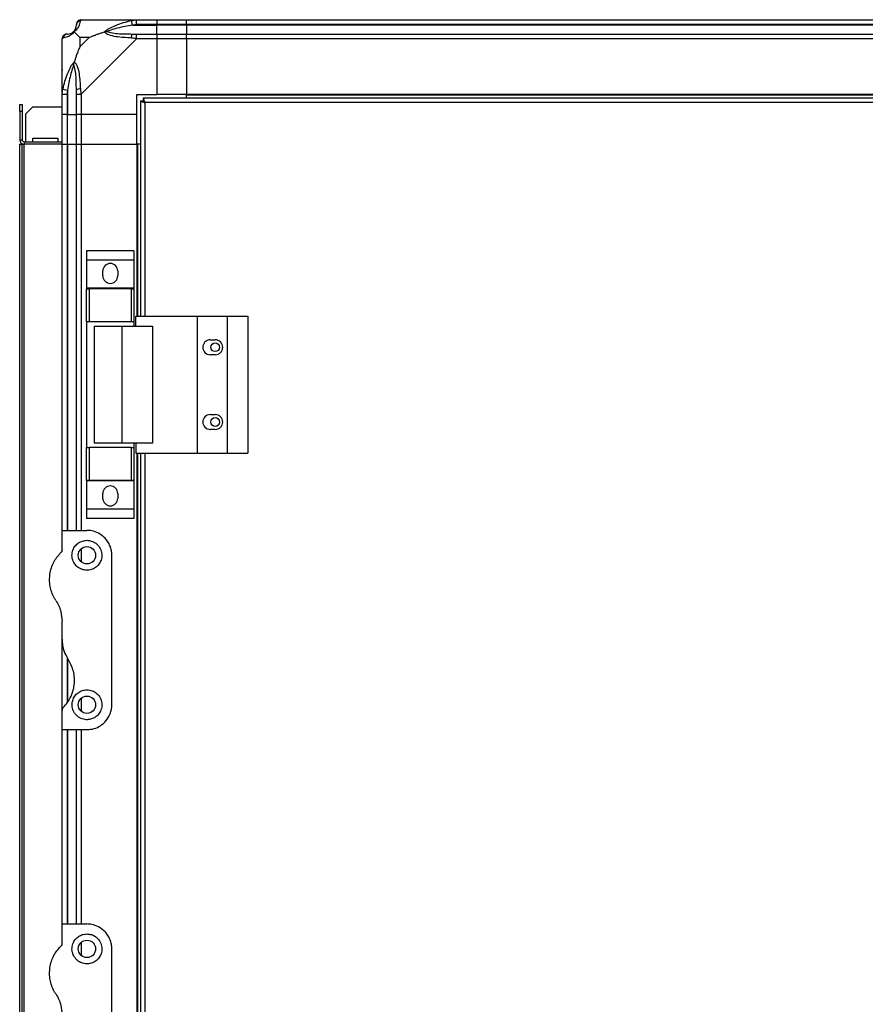
# Model space of a CAD drawing. Units: millimetres. Extents: x 167 to 4805, y 154 to 2827.
# Drawn here: x 2586 to 2926, y 1479 to 1874 of the extents above; entities that cross this region are included whole.
import ezdxf

# ---------------------------------------------------------------- set-up
doc = ezdxf.new("R2010")
doc.units = ezdxf.units.MM

msp = doc.modelspace()

# ---------------------------------------------------------------- linework, layer by layer
at = {"linetype": 'Continuous', "lineweight": 25}
for p, q in [((2610.87, 1873.99), (2633.07, 1873.99)), ((2631.35, 1871.74), (2630.95, 1873.66)), ((2633.07, 1873.99), (2641.12, 1873.99)), ((2641.12, 1873.99), (2641.12, 1871.99)), ((2641.12, 1873.99), (2653.12, 1873.99)), ((2653.12, 1873.99), (3103.12, 1873.99)), ((2653.12, 1871.99), (2653.12, 1873.99)), ((2631.35, 1871.74), (2641.12, 1871.74)), ((2641.12, 1871.99), (2633.07, 1871.99)), ((2641.12, 1871.74), (2641.12, 1871.99)), ((2653.12, 1871.99), (2641.12, 1871.99)), ((2641.12, 1868.24), (2641.12, 1871.74)), ((2653.12, 1871.74), (2641.12, 1871.74)), ((3103.12, 1871.99), (2653.12, 1871.99)), ((2653.12, 1871.99), (2653.12, 1871.74)), ((3103.12, 1871.74), (2653.12, 1871.74)), ((2653.12, 1871.74), (2653.12, 1868.24)), ((2603.12, 1844.04), (2603.12, 1866.24)), ((2610.31, 1866.8), (2610.31, 1863.1)), ((2614.01, 1866.8), (2610.31, 1866.8)), ((2610.31, 1863.1), (2614.01, 1866.8)), ((2633.07, 1866.24), (2610.87, 1844.04)), ((2633.07, 1868.24), (2641.12, 1868.24)), ((2641.12, 1866.24), (2633.07, 1866.24)), ((2641.12, 1868.24), (2641.12, 1866.24)), ((2641.12, 1868.24), (2653.12, 1868.24)), ((2641.12, 1866.24), (2641.12, 1843.99)), ((2653.12, 1866.24), (2641.12, 1866.24)), ((2653.12, 1868.24), (3103.12, 1868.24)), ((2653.12, 1866.24), (2653.12, 1868.24)), ((3103.12, 1866.24), (2653.12, 1866.24)), ((2653.12, 1866.24), (2653.12, 1843.99)), ((2603.45, 1846.15), (2605.37, 1845.76)), ((2603.12, 1835.99), (2603.12, 1844.04)), ((2605.12, 1844.04), (2605.12, 1835.99)), ((2605.37, 1845.76), (2605.37, 1835.99)), ((2608.87, 1835.99), (2608.87, 1844.04)), ((2610.87, 1844.04), (2610.87, 1835.99)), ((2633.12, 1843.99), (2641.12, 1843.99)), ((2633.12, 1835.99), (2633.12, 1843.99)), ((3120.61, 1842.49), (2635.63, 1842.49)), ((2635.63, 1842.49), (2635.63, 1841.49)), ((2653.12, 1843.99), (2641.12, 1843.99)), ((3103.12, 1843.99), (2653.12, 1843.99)), ((2653.12, 1843.64), (2653.12, 1843.99)), ((3103.12, 1843.64), (2653.12, 1843.64)), ((2653.12, 1842.49), (2653.12, 1843.64)), ((2586.12, 1839.99), (2587.12, 1839.99)), ((2586.12, 1837.16), (2586.12, 1839.99)), ((2587.12, 1839.99), (2587.12, 1837.16)), ((2591.45, 1838.99), (2588.62, 1836.16)), ((2591.45, 1838.99), (2603.12, 1838.99)), ((2634.62, 1841.48), (2634.62, 1754.99)), ((2634.62, 1841.48), (2635.62, 1841.48)), ((2635.62, 1841.48), (2635.62, 1841.49)), ((2635.63, 1841.49), (2635.62, 1841.49)), ((3119.82, 1840.69), (2636.42, 1840.69)), ((2636.42, 1840.69), (2636.42, 1754.99)), ((2587.12, 1837.16), (2586.12, 1837.16)), ((2586.12, 1837.16), (2586.12, 1825.79)), ((2587.12, 1837.16), (2587.12, 1825.79)), ((2588.62, 1824.99), (2588.62, 1836.16)), ((2605.12, 1835.99), (2603.12, 1835.99)), ((2603.12, 1823.99), (2603.12, 1835.99)), ((2605.12, 1835.99), (2605.37, 1835.99)), ((2605.12, 1835.99), (2605.12, 1823.99)), ((2605.37, 1835.99), (2608.87, 1835.99)), ((2605.37, 1823.99), (2605.37, 1835.99)), ((2610.87, 1835.99), (2608.87, 1835.99)), ((2608.87, 1823.99), (2608.87, 1835.99)), ((2633.12, 1835.99), (2610.87, 1835.99)), ((2610.87, 1835.99), (2610.87, 1823.99)), ((2633.12, 1823.99), (2633.12, 1835.99)), ((2591.37, 1826.49), (2601.37, 1826.49)), ((2591.37, 1824.99), (2591.37, 1826.49)), ((2601.37, 1826.49), (2601.37, 1824.99)), ((2586.12, 1825.79), (2587.12, 1825.79)), ((2586.12, 1275.99), (2586.12, 1823.99)), ((2586.12, 1823.99), (2587.12, 1823.99)), ((2587.12, 1275.99), (2587.12, 1823.99)), ((2587.12, 1823.99), (2587.92, 1823.99)), ((2587.92, 1824.99), (2587.92, 1823.99)), ((2587.92, 1824.99), (2603.12, 1824.99)), ((2587.92, 1275.99), (2587.92, 1823.99)), ((2603.12, 1823.99), (2587.92, 1823.99)), ((2603.12, 1668.99), (2603.12, 1823.99)), ((2603.12, 1823.99), (2605.12, 1823.99)), ((2605.12, 1823.99), (2605.37, 1823.99)), ((2605.12, 1823.99), (2605.12, 1668.99)), ((2605.37, 1823.99), (2608.87, 1823.99)), ((2605.37, 1823.99), (2605.37, 1668.99)), ((2608.87, 1668.99), (2608.87, 1823.99)), ((2608.87, 1823.99), (2610.87, 1823.99)), ((2610.87, 1823.99), (2633.12, 1823.99)), ((2610.87, 1823.99), (2610.87, 1668.99)), ((2633.12, 1823.99), (2633.12, 1754.99)), ((2633.47, 1823.99), (2633.12, 1823.99)), ((2633.47, 1823.99), (2633.47, 1754.99)), ((2634.62, 1823.99), (2633.47, 1823.99)), ((2632, 1781.16), (2613, 1781.16)), ((2613, 1781.16), (2613, 1777.41)), ((2632, 1781.16), (2632, 1777.41)), ((2632, 1777.41), (2613, 1777.41)), ((2613, 1777.41), (2613, 1766.16)), ((2632, 1777.41), (2632, 1766.16)), ((2619.5, 1771.14), (2619.5, 1773.14)), ((2625.5, 1773.14), (2625.5, 1771.14)), ((2632, 1766.16), (2613, 1766.16)), ((2613, 1766.16), (2613, 1766.01)), ((2613, 1752.69), (2613, 1766.01)), ((2613, 1766.01), (2614, 1766.01)), ((2614, 1766.01), (2614, 1752.69)), ((2631, 1766.01), (2614, 1766.01)), ((2631, 1752.69), (2631, 1766.01)), ((2631, 1766.01), (2632, 1766.01)), ((2632, 1766.16), (2632, 1766.01)), ((2632, 1766.01), (2632, 1752.69)), ((2632.75, 1754.99), (2657.42, 1754.99)), ((2632.75, 1750.99), (2632.75, 1754.99)), ((2657.42, 1754.99), (2657.42, 1699.99)), ((2657.42, 1754.99), (2669.42, 1754.99)), ((2669.42, 1754.99), (2669.42, 1699.99)), ((2669.42, 1754.99), (2677.67, 1754.99)), ((2677.67, 1754.99), (2677.67, 1699.99)), ((2614, 1752.69), (2613, 1752.69)), ((2613, 1752.69), (2613, 1702.29)), ((2631, 1752.69), (2614, 1752.69)), ((2616, 1750.99), (2616, 1703.99)), ((2616, 1750.99), (2627.1, 1750.99)), ((2627.1, 1750.99), (2627.1, 1703.99)), ((2627.1, 1750.99), (2639.39, 1750.99)), ((2632, 1752.69), (2631, 1752.69)), ((2632, 1752.69), (2632, 1750.99)), ((2639.39, 1750.99), (2639.39, 1703.99)), ((2662.62, 1745.49), (2664.62, 1745.49)), ((2664.62, 1739.49), (2662.62, 1739.49)), ((2662.62, 1715.49), (2664.62, 1715.49)), ((2664.62, 1709.49), (2662.62, 1709.49)), ((2627.1, 1703.99), (2616, 1703.99)), ((2639.39, 1703.99), (2627.1, 1703.99)), ((2632, 1703.99), (2632, 1702.29)), ((2632.75, 1703.99), (2632.75, 1699.99)), ((2613, 1688.96), (2613, 1702.29)), ((2613, 1702.29), (2614, 1702.29)), ((2614, 1702.29), (2614, 1688.96)), ((2631, 1702.29), (2614, 1702.29)), ((2631, 1688.96), (2631, 1702.29)), ((2631, 1702.29), (2632, 1702.29)), ((2632, 1702.29), (2632, 1688.96)), ((2632.75, 1699.99), (2657.42, 1699.99)), ((2633.12, 1699.99), (2633.12, 1399.99)), ((2633.47, 1699.99), (2633.47, 1399.99)), ((2634.62, 1699.99), (2634.62, 1399.99)), ((2636.42, 1699.99), (2636.42, 1399.99)), ((2657.42, 1699.99), (2669.42, 1699.99)), ((2669.42, 1699.99), (2677.67, 1699.99)), ((2614, 1688.96), (2613, 1688.96)), ((2613, 1688.96), (2613, 1688.81)), ((2632, 1688.81), (2613, 1688.81)), ((2613, 1688.81), (2613, 1677.56)), ((2631, 1688.96), (2614, 1688.96)), ((2632, 1688.96), (2631, 1688.96)), ((2632, 1688.96), (2632, 1688.81)), ((2632, 1688.81), (2632, 1677.56)), ((2619.5, 1681.84), (2619.5, 1683.84)), ((2625.5, 1683.84), (2625.5, 1681.84)), ((2632, 1677.56), (2613, 1677.56)), ((2613, 1677.56), (2613, 1673.81)), ((2632, 1677.56), (2632, 1673.81)), ((2632, 1673.81), (2613, 1673.81)), ((2603.12, 1661.34), (2603.12, 1668.99)), ((2603.12, 1668.99), (2613.12, 1668.99)), ((2610.87, 1661.67), (2610.87, 1656.3)), ((2623.12, 1598.99), (2623.12, 1658.99)), ((2603.12, 1625.37), (2603.12, 1632.6)), ((2603.12, 1596.63), (2603.12, 1625.37)), ((2605.12, 1618.08), (2605.12, 1599.7)), ((2605.37, 1617.19), (2605.37, 1600.07)), ((2610.87, 1601.67), (2610.87, 1596.3)), ((2603.12, 1588.99), (2603.12, 1596.63)), ((2603.12, 1588.99), (2613.12, 1588.99)), ((2603.12, 1510.99), (2603.12, 1588.99)), ((2605.12, 1588.99), (2605.12, 1510.99)), ((2605.37, 1588.99), (2605.37, 1510.99)), ((2608.87, 1510.99), (2608.87, 1588.99)), ((2610.87, 1588.99), (2610.87, 1510.99)), ((2603.12, 1503.34), (2603.12, 1510.99)), ((2603.12, 1510.99), (2613.12, 1510.99)), ((2610.87, 1503.67), (2610.87, 1498.3)), ((2623.12, 1440.99), (2623.12, 1500.99))]:
    msp.add_line(p, q, dxfattribs=at)
for centre, radius in [((2664.62, 1742.49), 1.75), ((2664.62, 1712.49), 1.75), ((2613.12, 1658.99), 3.5), ((2613.12, 1598.99), 3.5), ((2613.12, 1500.99), 3.5)]:
    msp.add_circle(centre, radius, dxfattribs=at)
for centre, radius, start, end in [((2610.84, 1871.72), 1.97, 100.642, 179.5565), ((2605.39, 1866.27), 1.97, 90.4435, 169.358), ((2605.37, 1871.74), 3.5, 295.6402, 315.8133), ((2633.12, 1866.95), 2.19, 144.0025, 188.4412), ((2610.16, 1843.99), 2.19, 81.5588, 125.9975), ((2587.92, 1825.79), 1.8, 180, 270), ((2587.92, 1825.79), 0.8, 180, 270), ((2622.5, 1773.14), 3, 360, 180), ((2622.5, 1771.14), 3, 180, 0), ((2662.62, 1742.49), 3, 90, 270), ((2664.62, 1742.49), 3, 270, 90), ((2662.62, 1712.49), 3, 90, 270), ((2664.62, 1712.49), 3, 270, 90), ((2622.5, 1683.84), 3, 360, 180), ((2622.5, 1681.84), 3, 180, 0)]:
    msp.add_arc(centre, radius, start, end, dxfattribs=at)
for points, knots in [([(2610.48, 1873.66), (2610.42, 1873.4), (2610.29, 1872.88), (2610.02, 1871.78), (2609.5, 1870.74), (2608.8, 1869.81), (2608.28, 1869.34), (2608.01, 1869.1)], [0, 0, 0, 0, 0.264206, 0.528205, 0.790077, 0.892861, 1, 1, 1, 1]), ([(2610.87, 1873.99), (2610.87, 1873.99), (2610.79, 1873.99), (2610.66, 1873.95), (2610.55, 1873.85), (2610.51, 1873.73), (2610.48, 1873.66)], [0, 0, 0, 0, 0.000027, 0.201648, 0.518771, 1, 1, 1, 1]), ([(2620.15, 1869.1), (2620.16, 1869.1), (2620.37, 1869.34), (2620.93, 1869.81), (2622.46, 1870.74), (2624.78, 1871.78), (2627.81, 1872.88), (2629.91, 1873.4), (2630.95, 1873.66)], [0, 0, 0, 0, 0.001909, 0.107168, 0.209948, 0.471812, 0.735802, 1, 1, 1, 1]), ([(2630.95, 1873.66), (2631.37, 1873.74), (2632, 1873.87), (2632.71, 1873.97), (2633, 1873.99), (2633.07, 1873.99), (2633.07, 1873.99)], [0, 0, 0, 0, 0.586096, 0.873989, 0.999973, 1, 1, 1, 1]), ([(2607.85, 1869.26), (2607.9, 1869.31), (2608.09, 1869.51), (2608.45, 1870.01), (2608.84, 1870.92), (2608.86, 1871.41), (2608.87, 1871.74)], [0, 0, 0, 0, 0.038408, 0.1401823, 0.4190775, 1, 1, 1, 1]), ([(2608.87, 1871.74), (2608.87, 1871.8), (2608.87, 1871.91), (2608.87, 1871.96), (2608.87, 1871.99)], [0, 0, 0, 0, 0.544424, 1, 1, 1, 1]), ([(2631.35, 1871.74), (2629.36, 1871.41), (2626.41, 1870.92), (2623.21, 1870.01), (2621.89, 1869.51), (2621.48, 1869.31), (2621.37, 1869.26)], [0, 0, 0, 0, 0.580922, 0.859818, 0.961592, 1, 1, 1, 1]), ([(2633.07, 1871.99), (2632.81, 1871.96), (2632.23, 1871.91), (2631.66, 1871.8), (2631.35, 1871.74)], [0, 0, 0, 0, 0.455576, 1, 1, 1, 1]), ([(2603.45, 1866.63), (2603.36, 1866.6), (2603.23, 1866.55), (2603.14, 1866.41), (2603.12, 1866.29), (2603.12, 1866.24), (2603.12, 1866.24)], [0, 0, 0, 0, 0.586096, 0.873989, 0.999973, 1, 1, 1, 1]), ([(2608.01, 1869.1), (2608.01, 1869.09), (2607.77, 1868.79), (2607.3, 1868.32), (2606.36, 1867.6), (2605.32, 1867.1), (2604.24, 1866.81), (2603.72, 1866.69), (2603.45, 1866.63)], [0, 0, 0, 0, 0.001909, 0.107171, 0.209953, 0.471823, 0.734745, 1, 1, 1, 1]), ([(2605.12, 1868.24), (2605.14, 1868.24), (2605.19, 1868.24), (2605.31, 1868.24), (2605.37, 1868.24)], [0, 0, 0, 0, 0.455576, 1, 1, 1, 1]), ([(2605.37, 1868.24), (2605.7, 1868.25), (2606.19, 1868.27), (2607.1, 1868.66), (2607.6, 1869.02), (2607.79, 1869.21), (2607.85, 1869.26)], [0, 0, 0, 0, 0.5809225, 0.8598177, 0.961592, 1, 1, 1, 1]), ([(2608.01, 1869.1), (2607.95, 1869.16), (2607.86, 1869.25), (2607.85, 1869.26), (2607.85, 1869.26), (2607.85, 1869.26)], [0, 0, 0, 0, 0.6477704, 0.9936005, 1, 1, 1, 1]), ([(2608.01, 1869.1), (2608.24, 1868.86), (2608.75, 1868.36), (2609.48, 1867.62), (2610.06, 1867.04), (2610.31, 1866.8)], [0, 0, 0, 0, 0.3361, 0.724938, 1, 1, 1, 1]), ([(2614.01, 1866.8), (2614.3, 1866.94), (2614.98, 1867.26), (2616.2, 1867.73), (2617.51, 1868.21), (2618.86, 1868.68), (2619.7, 1868.95), (2620.15, 1869.1)], [0, 0, 0, 0, 0.1510988, 0.3533231, 0.6015434, 0.7872056, 1, 1, 1, 1]), ([(2620.15, 1869.1), (2620.41, 1869.16), (2620.8, 1869.25), (2621.22, 1869.26), (2621.37, 1869.26), (2621.37, 1869.26)], [0, 0, 0, 0, 0.64777, 0.993601, 1, 1, 1, 1]), ([(2630.95, 1866.63), (2629.91, 1866.69), (2627.82, 1866.81), (2624.78, 1867.09), (2622.47, 1867.61), (2620.91, 1868.3), (2620.41, 1868.83), (2620.15, 1869.1)], [0, 0, 0, 0, 0.263168, 0.528193, 0.790072, 0.892858, 1, 1, 1, 1]), ([(2621.37, 1869.26), (2621.48, 1869.21), (2621.89, 1869.02), (2623.21, 1868.66), (2626.41, 1868.27), (2629.36, 1868.25), (2631.35, 1868.24)], [0, 0, 0, 0, 0.038408, 0.140182, 0.419078, 1, 1, 1, 1]), ([(2633.07, 1866.24), (2633.07, 1866.24), (2632.95, 1866.32), (2632.58, 1866.44), (2631.87, 1866.56), (2631.3, 1866.6), (2630.95, 1866.63)], [0, 0, 0, 0, 0.0000273, 0.2016485, 0.5187705, 1, 1, 1, 1]), ([(2631.35, 1868.24), (2631.66, 1868.24), (2632.23, 1868.24), (2632.81, 1868.24), (2633.07, 1868.24)], [0, 0, 0, 0, 0.544424, 1, 1, 1, 1]), ([(2610.31, 1863.1), (2610.17, 1862.81), (2609.85, 1862.13), (2609.37, 1860.91), (2608.89, 1859.59), (2608.43, 1858.24), (2608.16, 1857.4), (2608.01, 1856.96)], [0, 0, 0, 0, 0.151099, 0.353323, 0.601543, 0.787206, 1, 1, 1, 1]), ([(2603.4, 1853.83), (2603.36, 1853.84), (2603.27, 1853.89), (2603.18, 1853.94), (2603.12, 1853.97)], [0, 0, 0, 0, 0.3671927, 1, 1, 1, 1]), ([(2603.45, 1846.15), (2603.71, 1847.2), (2604.24, 1849.29), (2605.32, 1852.33), (2606.36, 1854.63), (2607.3, 1856.2), (2607.77, 1856.7), (2608.01, 1856.96)], [0, 0, 0, 0, 0.263168, 0.528193, 0.790072, 0.892858, 1, 1, 1, 1]), ([(2607.85, 1855.73), (2607.79, 1855.62), (2607.6, 1855.22), (2607.1, 1853.89), (2606.19, 1850.7), (2605.7, 1847.75), (2605.37, 1845.76)], [0, 0, 0, 0, 0.038408, 0.140182, 0.419078, 1, 1, 1, 1]), ([(2607.85, 1855.73), (2607.85, 1855.74), (2607.85, 1855.88), (2607.86, 1856.3), (2607.95, 1856.7), (2608.01, 1856.96)], [0, 0, 0, 0, 0.006399, 0.35223, 1, 1, 1, 1]), ([(2608.87, 1845.76), (2608.86, 1847.75), (2608.84, 1850.7), (2608.45, 1853.89), (2608.09, 1855.22), (2607.9, 1855.62), (2607.85, 1855.73)], [0, 0, 0, 0, 0.580922, 0.859818, 0.961592, 1, 1, 1, 1]), ([(2608.01, 1856.96), (2608.02, 1856.95), (2608.32, 1856.74), (2608.79, 1856.17), (2609.51, 1854.65), (2610.01, 1852.33), (2610.3, 1849.3), (2610.42, 1847.21), (2610.48, 1846.15)], [0, 0, 0, 0, 0.001909, 0.107171, 0.209953, 0.471823, 0.734745, 1, 1, 1, 1]), ([(2603.12, 1844.04), (2603.12, 1844.04), (2603.12, 1844.16), (2603.15, 1844.53), (2603.26, 1845.24), (2603.38, 1845.81), (2603.45, 1846.15)], [0, 0, 0, 0, 0.000027, 0.201648, 0.518771, 1, 1, 1, 1]), ([(2610.48, 1846.15), (2610.51, 1845.74), (2610.56, 1845.11), (2610.7, 1844.39), (2610.82, 1844.11), (2610.87, 1844.04), (2610.87, 1844.04)], [0, 0, 0, 0, 0.586096, 0.873989, 0.999973, 1, 1, 1, 1]), ([(2605.37, 1845.76), (2605.31, 1845.45), (2605.19, 1844.88), (2605.14, 1844.3), (2605.12, 1844.04)], [0, 0, 0, 0, 0.544424, 1, 1, 1, 1]), ([(2608.87, 1844.04), (2608.87, 1844.3), (2608.87, 1844.88), (2608.87, 1845.45), (2608.87, 1845.76)], [0, 0, 0, 0, 0.455576, 1, 1, 1, 1]), ([(2636.42, 1840.69), (2636.36, 1840.9), (2636.25, 1841.32), (2636.07, 1841.87), (2635.89, 1842.28), (2635.75, 1842.46), (2635.66, 1842.48), (2635.63, 1842.49)], [0, 0, 0, 0, 0.222947, 0.445916, 0.668886, 0.891856, 1, 1, 1, 1]), ([(2634.62, 1841.48), (2634.64, 1841.42), (2634.69, 1841.3), (2635.02, 1841.12), (2635.51, 1840.95), (2636.01, 1840.8), (2636.32, 1840.71), (2636.42, 1840.69)], [0, 0, 0, 0, 0.222947, 0.445916, 0.668886, 0.891856, 1, 1, 1, 1]), ([(2635.62, 1841.48), (2635.64, 1841.4), (2635.66, 1841.26), (2635.87, 1841.06), (2636.13, 1840.87), (2636.33, 1840.74), (2636.42, 1840.69)], [0, 0, 0, 0, 0.275348, 0.529406, 0.783407, 1, 1, 1, 1]), ([(2636.42, 1840.69), (2636.35, 1840.8), (2636.21, 1841.02), (2636, 1841.29), (2635.81, 1841.46), (2635.69, 1841.48), (2635.63, 1841.49)], [0, 0, 0, 0, 0.275348, 0.529406, 0.783407, 1, 1, 1, 1]), ([(2623.12, 1658.99), (2623.09, 1659.62), (2623.02, 1660.89), (2622.47, 1662.7), (2621.61, 1664.39), (2620.17, 1666.24), (2618.02, 1667.88), (2615.4, 1668.85), (2613.76, 1668.95), (2613.12, 1668.99)], [0, 0, 0, 0, 0.125584, 0.251197, 0.376805, 0.502359, 0.711139, 0.886601, 1, 1, 1, 1]), ([(2613.12, 1664.99), (2612.52, 1664.93), (2611.31, 1664.82), (2609.69, 1664), (2608.32, 1662.75), (2607.35, 1661.01), (2606.98, 1658.88), (2607.44, 1656.65), (2608.69, 1654.74), (2610.47, 1653.47), (2612.46, 1652.91), (2614.43, 1653.03), (2616.22, 1653.73), (2617.7, 1654.96), (2618.75, 1656.61), (2619.23, 1658.58), (2619.01, 1660.71), (2618.01, 1662.71), (2616.39, 1664.15), (2614.65, 1664.88), (2613.58, 1664.95), (2613.12, 1664.99)], [0, 0, 0, 0, 0.045379, 0.09064, 0.138874, 0.194045, 0.255447, 0.318864, 0.379116, 0.433999, 0.484486, 0.532569, 0.580068, 0.62856, 0.679547, 0.734412, 0.793926, 0.857016, 0.919261, 0.965817, 1, 1, 1, 1]), ([(2603.12, 1661.34), (2603.1, 1661.09), (2603.05, 1660.58), (2602.71, 1660.15), (2602.54, 1659.93)], [0, 0, 0, 0, 0.48603, 1, 1, 1, 1]), ([(2600.64, 1640.88), (2600.42, 1641.22), (2599.76, 1642.27), (2598.93, 1644.17), (2598.29, 1646.57), (2598.06, 1649.03), (2598.23, 1651.53), (2598.81, 1653.97), (2599.76, 1656.23), (2601, 1658.24), (2602.03, 1659.37), (2602.54, 1659.93)], [0, 0, 0, 0, 0.056559, 0.173273, 0.290005, 0.408354, 0.526736, 0.651427, 0.776142, 0.888077, 1, 1, 1, 1]), ([(2600.64, 1640.88), (2601.05, 1640.17), (2601.9, 1638.73), (2602.88, 1635.96), (2603.03, 1633.85), (2603.12, 1632.6)], [0, 0, 0, 0, 0.282876, 0.57376, 1, 1, 1, 1]), ([(2603.12, 1625.37), (2603.16, 1624.54), (2603.25, 1622.86), (2603.97, 1620), (2605, 1618.18), (2605.61, 1617.09)], [0, 0, 0, 0, 0.282553, 0.573502, 1, 1, 1, 1]), ([(2603.71, 1598.04), (2604.23, 1598.61), (2605.27, 1599.76), (2606.55, 1601.86), (2607.53, 1604.26), (2608.1, 1606.94), (2608.17, 1609.7), (2607.76, 1612.38), (2606.91, 1614.88), (2606.04, 1616.36), (2605.61, 1617.09)], [0, 0, 0, 0, 0.114123, 0.228259, 0.361978, 0.495664, 0.628477, 0.761239, 0.880628, 1, 1, 1, 1]), ([(2613.12, 1604.99), (2612.48, 1604.93), (2611.2, 1604.81), (2609.49, 1603.88), (2608.14, 1602.51), (2607.27, 1600.73), (2607.01, 1598.68), (2607.48, 1596.56), (2608.74, 1594.68), (2610.6, 1593.39), (2612.66, 1592.9), (2614.55, 1593.07), (2616.19, 1593.73), (2617.61, 1594.86), (2618.7, 1596.48), (2619.24, 1598.53), (2619, 1600.77), (2617.93, 1602.8), (2616.25, 1604.24), (2614.55, 1604.91), (2613.49, 1604.96), (2613.12, 1604.99)], [0, 0, 0, 0, 0.048118, 0.096199, 0.145356, 0.197506, 0.253905, 0.314883, 0.37837, 0.438857, 0.490937, 0.535785, 0.57916, 0.626049, 0.679408, 0.739512, 0.802959, 0.86438, 0.920619, 0.972039, 1, 1, 1, 1]), ([(2603.71, 1598.04), (2603.55, 1597.85), (2603.25, 1597.48), (2603.13, 1596.96), (2603.12, 1596.68), (2603.12, 1596.63)], [0, 0, 0, 0, 0.4470725, 0.8928021, 1, 1, 1, 1]), ([(2613.12, 1588.99), (2614.1, 1589.07), (2616.06, 1589.24), (2618.7, 1590.54), (2620.98, 1592.53), (2622.35, 1594.86), (2623.02, 1597.11), (2623.09, 1598.36), (2623.12, 1598.99)], [0, 0, 0, 0, 0.172882, 0.345161, 0.531981, 0.75276, 0.876394, 1, 1, 1, 1]), ([(2623.12, 1500.99), (2623.09, 1501.62), (2623.02, 1502.89), (2622.47, 1504.7), (2621.61, 1506.39), (2620.17, 1508.24), (2618.02, 1509.88), (2615.4, 1510.85), (2613.76, 1510.95), (2613.12, 1510.99)], [0, 0, 0, 0, 0.125584, 0.251197, 0.376805, 0.502359, 0.711139, 0.886601, 1, 1, 1, 1]), ([(2613.12, 1506.99), (2612.52, 1506.93), (2611.31, 1506.82), (2609.69, 1506), (2608.32, 1504.75), (2607.35, 1503.01), (2606.98, 1500.88), (2607.44, 1498.65), (2608.69, 1496.74), (2610.47, 1495.47), (2612.46, 1494.91), (2614.43, 1495.03), (2616.22, 1495.73), (2617.7, 1496.96), (2618.75, 1498.61), (2619.23, 1500.58), (2619.01, 1502.71), (2618.01, 1504.71), (2616.39, 1506.15), (2614.65, 1506.88), (2613.58, 1506.95), (2613.12, 1506.99)], [0, 0, 0, 0, 0.045379, 0.09064, 0.138874, 0.194045, 0.255447, 0.318864, 0.379116, 0.433999, 0.484486, 0.532569, 0.580068, 0.62856, 0.679547, 0.734412, 0.793926, 0.857016, 0.919261, 0.965817, 1, 1, 1, 1]), ([(2600.64, 1482.88), (2600.42, 1483.22), (2599.76, 1484.27), (2598.93, 1486.17), (2598.29, 1488.57), (2598.06, 1491.03), (2598.23, 1493.53), (2598.81, 1495.97), (2599.76, 1498.23), (2601, 1500.24), (2602.03, 1501.37), (2602.54, 1501.93)], [0, 0, 0, 0, 0.056559, 0.173273, 0.290005, 0.408354, 0.526736, 0.651427, 0.776142, 0.888077, 1, 1, 1, 1]), ([(2603.12, 1503.34), (2603.1, 1503.09), (2603.05, 1502.58), (2602.71, 1502.15), (2602.54, 1501.93)], [0, 0, 0, 0, 0.48603, 1, 1, 1, 1]), ([(2600.64, 1482.88), (2601.05, 1482.17), (2601.9, 1480.73), (2602.88, 1477.96), (2603.03, 1475.85), (2603.12, 1474.6)], [0, 0, 0, 0, 0.282876, 0.57376, 1, 1, 1, 1])]:
    msp.add_open_spline(points, degree=3, knots=knots, dxfattribs=at)
for points in [[(2610.87, 1873.99), (2610.61, 1873.96), (2610.09, 1873.89), (2609.42, 1873.43), (2608.96, 1872.77), (2608.9, 1872.25), (2608.87, 1871.99)], [(2633.07, 1871.99), (2633.07, 1872.25), (2633.07, 1872.77), (2633.07, 1873.43), (2633.07, 1873.89), (2633.07, 1873.96), (2633.07, 1873.99)], [(2605.12, 1868.24), (2604.86, 1868.21), (2604.34, 1868.14), (2603.67, 1867.68), (2603.21, 1867.02), (2603.15, 1866.5), (2603.12, 1866.24)], [(2633.07, 1866.24), (2633.07, 1866.5), (2633.07, 1867.02), (2633.07, 1867.68), (2633.07, 1868.14), (2633.07, 1868.21), (2633.07, 1868.24)], [(2603.12, 1844.04), (2603.15, 1844.04), (2603.21, 1844.04), (2603.67, 1844.04), (2604.34, 1844.04), (2604.86, 1844.04), (2605.12, 1844.04)], [(2608.87, 1844.04), (2608.9, 1844.04), (2608.96, 1844.04), (2609.42, 1844.04), (2610.09, 1844.04), (2610.61, 1844.04), (2610.87, 1844.04)]]:
    msp.add_open_spline(points, degree=3, dxfattribs=at)

doc.saveas('drawing.dxf')
